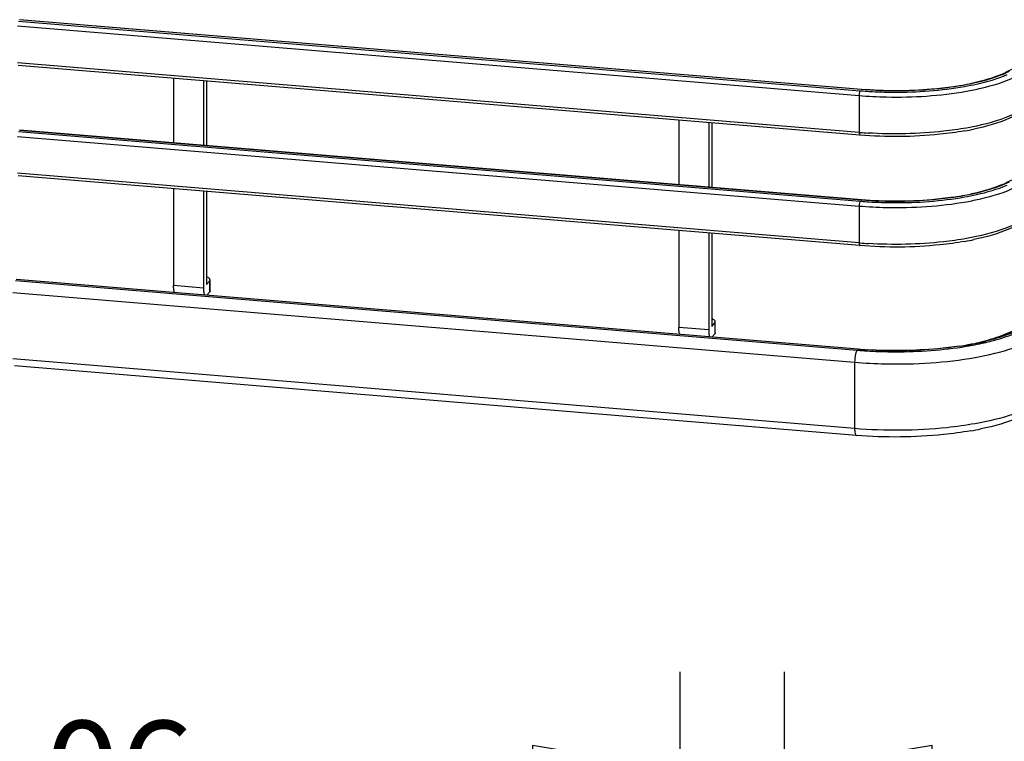
# Model space of a CAD drawing. Units: inches. Extents: x 0 to 17, y 0 to 11.
# Drawn here: x 3.4 to 4.6, y 6.8 to 7.7 of the extents above; entities that cross this region are included whole.
import ezdxf

# ---------------------------------------------------------------- set-up
doc = ezdxf.new("R2010")
doc.units = ezdxf.units.IN
doc.header["$LTSCALE"] = 0.935
doc.header["$MEASUREMENT"] = 0
doc.layers.get('0').update_dxf_attribs({"linetype": 'CONTINUOUS'})
doc.layers.add('_3216', color=7, linetype='CONTINUOUS')
doc.layers.add('_5155', color=7, linetype='CONTINUOUS')
doc.styles.get("Standard").update_dxf_attribs({"font": 'txt', "width": 0.8})
doc.dimstyles.new('DIMSTYLE_2', dxfattribs={"dimtxt": 0.125, "dimasz": 0.1875, "dimexe": 0.125, "dimexo": 0.0625, "dimgap": 0.0625, "dimtad": 0, "dimtih": 1, "dimtoh": 1, "dimlfac": 8, "dimzin": 4, "dimdsep": 46, "dimtxsty": 'Standard', "dimblk": 'CLOSED', "dimblk1": 'CLOSED', "dimblk2": 'CLOSED', "dimcen": 0.09, "dimadec": 3, "dimazin": 1, "dimtfac": 1, "dimtdec": 3, "dimtofl": 0, "dimtmove": 0, "dimatfit": 3, "dimldrblk": 'CLOSED', "dimfxl": 1, "dimtolj": 1, "dimtzin": 4, "dimarcsym": 0})

# ---------------------------------------------------------------- blocks, each defined once
blk = doc.blocks.new('_CLOSED')
at = {"color": 0, "linetype": 'ByBlock'}
for p, q in [((0, 0), (-1, 0.1667)), ((-1, 0.1667), (-1, -0.1667)), ((-1, -0.1667), (0, 0)), ((-1, 0), (0, 0))]:
    blk.add_line(p, q, dxfattribs=at)
blk = doc.blocks.new('*D10')
at = {"color": 2, "linetype": 'Continuous', "transparency": 16777216}
for p, q in [((4.2339, 4.3959), (4.2339, 6.8858)), ((4.3664, 4.3959), (4.3664, 6.8858)), ((4.2339, 6.7608), (3.8788, 6.7608)), ((4.3664, 6.7608), (4.8664, 6.7608))]:
    blk.add_line(p, q, dxfattribs=at)
at = {"color": 2, "linetype": 'Continuous', "transparency": 16777216, "xscale": 0.1875, "yscale": 0.1875, "zscale": 0.1875}
blk.add_blockref('_CLOSED', (4.2339, 6.7608), dxfattribs=at)
at = {"color": 2, "linetype": 'Continuous', "transparency": 16777216, "xscale": 0.1875, "yscale": 0.1875, "zscale": 0.1875, "rotation": 180}
blk.add_blockref('_CLOSED', (4.3664, 6.7608), dxfattribs=at)
at = {"color": 2, "linetype": 'Continuous', "transparency": 16777216, "insert": (3.6163, 6.8233), "char_height": 0.125, "width": 0.6, "attachment_point": 3, "line_spacing_factor": 0.9}
blk.add_mtext('1.06\\P[26,9]', dxfattribs=at)

msp = doc.modelspace()

# ---------------------------------------------------------------- linework, layer by layer
at = {"color": 7, "linetype": 'Continuous'}
for p, q in [((3.38936, 7.38276), (4.45858, 7.29423)), ((4.45961, 7.29541), (3.39038, 7.38395)), ((4.46001, 7.29564), (3.39079, 7.38417)), ((3.38617, 7.36739), (4.4554, 7.27886)), ((4.46003, 7.29564), (4.45961, 7.29541)), ((4.4554, 7.19461), (3.38617, 7.28314)), ((4.4554, 7.27886), (4.4554, 7.19461)), ((4.45756, 7.18602), (3.38834, 7.27455))]:
    msp.add_line(p, q, dxfattribs=at)
for centre, radius, start, end in [((4.53883, 7.64646), 0.35043, 281.95877, 282.5098), ((4.54154, 7.63864), 0.34257, 281.77764, 283.57488), ((4.54265, 7.60658), 0.31068, 282.79797, 283.4238), ((4.54252, 7.60725), 0.31135, 282.87259, 283.57902), ((4.54316, 7.62709), 0.33059, 282.50454, 283.57507), ((4.55035, 7.57503), 0.2782, 283.38992, 285.78076), ((4.54294, 7.64192), 0.34694, 282.01663, 283.57952), ((4.54504, 7.59677), 0.30058, 283.5818, 283.80747), ((4.54907, 7.58059), 0.2839, 283.79754, 285.04785), ((4.55405, 7.56192), 0.26458, 285.0564, 285.56185), ((4.55581, 7.55556), 0.25798, 285.56348, 285.68737), ((4.56111, 7.53707), 0.23875, 285.66315, 287.63616), ((4.56892, 7.51228), 0.21275, 287.65357, 288.70944), ((4.57436, 7.49623), 0.19581, 288.70849, 289.83357), ((4.58098, 7.47795), 0.17637, 289.82478, 291.45864), ((4.5045, 7.84888), 0.55655, 265.26673, 265.40268), ((4.50558, 7.85121), 0.5577, 265.27175, 266.498), ((4.50565, 7.86356), 0.57127, 265.40655, 266.49687), ((4.5056, 7.84589), 0.55214, 265.27168, 266.48949), ((4.52514, 7.71832), 0.42359, 278.65028, 280.10355), ((4.52501, 7.72421), 0.42973, 278.64223, 279.98418), ((4.52482, 7.73577), 0.44253, 278.64563, 279.75022), ((4.52921, 7.69501), 0.39993, 280.11569, 280.24212), ((4.52872, 7.70272), 0.40792, 279.99444, 280.11568), ((4.52854, 7.71385), 0.4203, 279.75636, 280.11498), ((4.53, 7.69063), 0.39548, 280.24188, 280.49852), ((4.53279, 7.68045), 0.38528, 280.10104, 281.78217), ((4.53323, 7.67349), 0.37804, 280.49112, 281.69906), ((4.53333, 7.68751), 0.39353, 280.10104, 281.78217), ((4.53678, 7.65611), 0.3603, 281.70646, 281.96018), ((4.53812, 7.66409), 0.36963, 281.79668, 282.03107), ((4.48209, 7.2832), 0.02623, 163.09703, 165.93019), ((4.53204, 7.59826), 0.41266, 279.8727, 281.7082)]:
    msp.add_arc(centre, radius, start, end, dxfattribs=at)
for points, knots in [([(4.65635, 7.31715), (4.65374, 7.31603), (4.64214, 7.31146), (4.63012, 7.308), (4.62076, 7.30574)], [0, 0, 0, 0, 0.2273408, 1, 1, 1, 1]), ([(4.65783, 7.31715), (4.6552, 7.31603), (4.6435, 7.31142), (4.63139, 7.30793), (4.62195, 7.30564)], [0, 0, 0, 0, 0.22737, 1, 1, 1, 1]), ([(4.6244, 7.30468), (4.62779, 7.3055), (4.64022, 7.30872), (4.65245, 7.31276), (4.66105, 7.31643)], [0, 0, 0, 0, 0.2721355, 1, 1, 1, 1]), ([(4.65788, 7.31945), (4.65566, 7.31829), (4.64538, 7.31338), (4.63454, 7.30973), (4.62601, 7.30732)], [0, 0, 0, 0, 0.2204959, 1, 1, 1, 1]), ([(4.6085, 7.28508), (4.62514, 7.28805), (4.65398, 7.29483), (4.68168, 7.30656), (4.69211, 7.31383)], [0, 0, 0, 0, 0.5708148, 1, 1, 1, 1]), ([(4.45858, 7.29423), (4.45842, 7.29405), (4.45771, 7.29301), (4.45729, 7.2918), (4.45699, 7.29082)], [0, 0, 0, 0, 0.188546, 1, 1, 1, 1]), ([(4.47074, 7.29335), (4.48097, 7.29273), (4.52122, 7.29133), (4.56166, 7.29374), (4.59134, 7.29826)], [0, 0, 0, 0, 0.2545024, 1, 1, 1, 1]), ([(4.58958, 7.29936), (4.58023, 7.29794), (4.54107, 7.29324), (4.50143, 7.29272), (4.47151, 7.29456)], [0, 0, 0, 0, 0.2398808, 1, 1, 1, 1]), ([(4.58885, 7.29954), (4.57958, 7.29813), (4.54075, 7.29347), (4.50145, 7.29296), (4.47179, 7.29478)], [0, 0, 0, 0, 0.2398619, 1, 1, 1, 1]), ([(4.4554, 7.27886), (4.46838, 7.27778), (4.51946, 7.27526), (4.57097, 7.27839), (4.6085, 7.28508)], [0, 0, 0, 0, 0.2546459, 1, 1, 1, 1]), ([(4.67101, 7.21825), (4.66664, 7.21639), (4.64636, 7.20873), (4.62514, 7.20381), (4.6085, 7.20084)], [0, 0, 0, 0, 0.2194041, 1, 1, 1, 1]), ([(4.67836, 7.21517), (4.67415, 7.21288), (4.65417, 7.20347), (4.63267, 7.1977), (4.61578, 7.19419)], [0, 0, 0, 0, 0.2175443, 1, 1, 1, 1]), ([(4.6085, 7.20084), (4.59657, 7.19871), (4.54586, 7.19179), (4.49429, 7.19139), (4.4554, 7.19461)], [0, 0, 0, 0, 0.2370557, 1, 1, 1, 1]), ([(4.4554, 7.19461), (4.4554, 7.19255), (4.4555, 7.19002), (4.4566, 7.1861), (4.45756, 7.18602)], [0, 0, 0, 0, 0.6794324, 1, 1, 1, 1]), ([(4.6028, 7.19172), (4.59141, 7.18973), (4.5433, 7.18331), (4.4944, 7.18297), (4.45756, 7.18602)], [0, 0, 0, 0, 0.2382226, 1, 1, 1, 1])]:
    msp.add_open_spline(points, degree=3, knots=knots, dxfattribs=at)
msp.add_open_spline([(4.45664, 7.28957), (4.45576, 7.28609), (4.4554, 7.28245), (4.4554, 7.27886)], degree=3, dxfattribs=at)
at = {"layer": '_3216', "color": 7, "linetype": 'Continuous'}
for p, q in [((3.3919, 7.70631), (4.46113, 7.61777)), ((3.39318, 7.71246), (4.4624, 7.62392)), ((4.46367, 7.62539), (3.39445, 7.71392)), ((4.46408, 7.62562), (3.39486, 7.71415)), ((4.46113, 7.57097), (3.3919, 7.6595)), ((4.46199, 7.56753), (3.39277, 7.65607)), ((4.46113, 7.61777), (4.46113, 7.57097)), ((4.46408, 7.62561), (4.46367, 7.62539)), ((3.39318, 7.57204), (4.4624, 7.48351)), ((4.46367, 7.48498), (3.39445, 7.57351)), ((4.46408, 7.4852), (3.39486, 7.57374)), ((3.3919, 7.56589), (4.46113, 7.47736)), ((4.46113, 7.43056), (3.3919, 7.51909)), ((4.46199, 7.42712), (3.39277, 7.51565)), ((4.46408, 7.4852), (4.46367, 7.48498)), ((4.46113, 7.47736), (4.46113, 7.43056))]:
    msp.add_line(p, q, dxfattribs=at)
for centre, radius, start, end in [((4.52379, 8.01136), 0.38656, 278.50293, 280.2575), ((4.53164, 7.9682), 0.34269, 280.252, 282.1471), ((4.47935, 7.61776), 0.01823, 177.32832, 179.95525), ((4.4813, 7.61768), 0.02017, 172.5079, 177.3611), ((4.50478, 8.13579), 0.51362, 265.26677, 265.439), ((4.50583, 8.14928), 0.52715, 265.44255, 266.49659), ((4.50465, 8.09665), 0.52748, 265.26671, 265.3867), ((4.50573, 8.11049), 0.54136, 265.39065, 266.48848), ((4.53093, 7.93715), 0.3699, 280.00751, 281.86419), ((4.53164, 7.82779), 0.34269, 280.252, 282.1471), ((4.4813, 7.47727), 0.02017, 172.5079, 177.3611), ((4.50478, 7.99538), 0.51362, 265.26677, 265.439), ((4.50583, 8.00887), 0.52715, 265.44255, 266.49659), ((4.52379, 7.87094), 0.38656, 278.50293, 280.2575), ((4.47935, 7.47735), 0.01823, 177.32832, 179.95525), ((4.50465, 7.95623), 0.52748, 265.26671, 265.3867), ((4.50573, 7.97007), 0.54136, 265.39065, 266.48848), ((4.53093, 7.79674), 0.3699, 280.00751, 281.86419)]:
    msp.add_arc(centre, radius, start, end, dxfattribs=at)
for points, knots in [([(4.6517, 7.64832), (4.64777, 7.64637), (4.62876, 7.63828), (4.60851, 7.63349), (4.59251, 7.63063)], [0, 0, 0, 0, 0.212262, 1, 1, 1, 1]), ([(4.59497, 7.62932), (4.60012, 7.63023), (4.61849, 7.63392), (4.63666, 7.63909), (4.64909, 7.64439)], [0, 0, 0, 0, 0.2788016, 1, 1, 1, 1]), ([(4.59743, 7.62332), (4.60357, 7.62441), (4.62494, 7.62878), (4.64612, 7.63511), (4.66009, 7.64205)], [0, 0, 0, 0, 0.285685, 1, 1, 1, 1]), ([(4.65467, 7.65079), (4.65145, 7.64894), (4.63525, 7.641), (4.61771, 7.63619), (4.60375, 7.63318)], [0, 0, 0, 0, 0.2063748, 1, 1, 1, 1]), ([(4.59251, 7.63063), (4.58246, 7.62884), (4.53979, 7.62302), (4.4964, 7.62268), (4.46367, 7.62539)], [0, 0, 0, 0, 0.2370558, 1, 1, 1, 1]), ([(4.58095, 7.62905), (4.57167, 7.62765), (4.53289, 7.62321), (4.49361, 7.62317), (4.46408, 7.62562)], [0, 0, 0, 0, 0.240623, 1, 1, 1, 1]), ([(4.47361, 7.62312), (4.484, 7.62248), (4.52453, 7.62119), (4.5653, 7.62402), (4.59497, 7.62932)], [0, 0, 0, 0, 0.2567116, 1, 1, 1, 1]), ([(4.46113, 7.61777), (4.47268, 7.61682), (4.51816, 7.61458), (4.56402, 7.61736), (4.59743, 7.62332)], [0, 0, 0, 0, 0.2546459, 1, 1, 1, 1]), ([(4.4624, 7.62392), (4.46226, 7.62376), (4.46166, 7.62263), (4.46144, 7.62136), (4.4613, 7.62031)], [0, 0, 0, 0, 0.1661708, 1, 1, 1, 1]), ([(4.66009, 7.59524), (4.65594, 7.59318), (4.63581, 7.58461), (4.61437, 7.57954), (4.59743, 7.57651)], [0, 0, 0, 0, 0.2122126, 1, 1, 1, 1]), ([(4.66361, 7.59456), (4.65991, 7.59246), (4.64189, 7.58369), (4.62239, 7.57839), (4.60698, 7.57515)], [0, 0, 0, 0, 0.2125743, 1, 1, 1, 1]), ([(4.46113, 7.57097), (4.46113, 7.57015), (4.46117, 7.56913), (4.46161, 7.56757), (4.462, 7.56754)], [0, 0, 0, 0, 0.6796307, 1, 1, 1, 1]), ([(4.59521, 7.57288), (4.5848, 7.57104), (4.54067, 7.56507), (4.49581, 7.56473), (4.46199, 7.56753)], [0, 0, 0, 0, 0.2375648, 1, 1, 1, 1]), ([(4.59743, 7.57651), (4.58772, 7.57478), (4.54638, 7.56899), (4.50438, 7.56819), (4.47257, 7.57014)], [0, 0, 0, 0, 0.2364102, 1, 1, 1, 1]), ([(4.6517, 7.5079), (4.64777, 7.50596), (4.62876, 7.49787), (4.60851, 7.49308), (4.59251, 7.49022)], [0, 0, 0, 0, 0.212262, 1, 1, 1, 1]), ([(4.59497, 7.4889), (4.60012, 7.48982), (4.61849, 7.4935), (4.63666, 7.49868), (4.64909, 7.50398)], [0, 0, 0, 0, 0.2788016, 1, 1, 1, 1]), ([(4.65467, 7.51038), (4.65145, 7.50853), (4.63525, 7.50059), (4.61771, 7.49578), (4.60375, 7.49276)], [0, 0, 0, 0, 0.2063748, 1, 1, 1, 1]), ([(4.59743, 7.48291), (4.60357, 7.484), (4.62494, 7.48837), (4.64612, 7.4947), (4.66009, 7.50163)], [0, 0, 0, 0, 0.285685, 1, 1, 1, 1]), ([(4.46113, 7.47736), (4.47268, 7.4764), (4.51816, 7.47416), (4.56402, 7.47695), (4.59743, 7.48291)], [0, 0, 0, 0, 0.2546459, 1, 1, 1, 1]), ([(4.4624, 7.48351), (4.46226, 7.48335), (4.46166, 7.48222), (4.46144, 7.48095), (4.4613, 7.4799)], [0, 0, 0, 0, 0.1661708, 1, 1, 1, 1]), ([(4.59251, 7.49022), (4.58246, 7.48843), (4.53979, 7.48261), (4.4964, 7.48227), (4.46367, 7.48498)], [0, 0, 0, 0, 0.2370558, 1, 1, 1, 1]), ([(4.58095, 7.48863), (4.57167, 7.48724), (4.53289, 7.4828), (4.49361, 7.48276), (4.46408, 7.4852)], [0, 0, 0, 0, 0.240623, 1, 1, 1, 1]), ([(4.47361, 7.4827), (4.484, 7.48207), (4.52453, 7.48078), (4.5653, 7.48361), (4.59497, 7.4889)], [0, 0, 0, 0, 0.2567116, 1, 1, 1, 1]), ([(4.66009, 7.45483), (4.65594, 7.45277), (4.63581, 7.4442), (4.61437, 7.43912), (4.59743, 7.4361)], [0, 0, 0, 0, 0.2122126, 1, 1, 1, 1]), ([(4.66361, 7.45415), (4.65991, 7.45205), (4.64189, 7.44327), (4.62239, 7.43798), (4.60698, 7.43474)], [0, 0, 0, 0, 0.2125743, 1, 1, 1, 1]), ([(4.46113, 7.43056), (4.46113, 7.42974), (4.46117, 7.42872), (4.46161, 7.42715), (4.462, 7.42712)], [0, 0, 0, 0, 0.6796307, 1, 1, 1, 1]), ([(4.59521, 7.43246), (4.5848, 7.43062), (4.54067, 7.42466), (4.49581, 7.42432), (4.46199, 7.42712)], [0, 0, 0, 0, 0.2375648, 1, 1, 1, 1]), ([(4.59743, 7.4361), (4.58772, 7.43437), (4.54638, 7.42858), (4.50438, 7.42778), (4.47257, 7.42973)], [0, 0, 0, 0, 0.2364102, 1, 1, 1, 1])]:
    msp.add_open_spline(points, degree=3, knots=knots, dxfattribs=at)
at = {"layer": '_5155', "color": 7, "linetype": 'Continuous'}
for p, q in [((3.59029, 7.63971), (3.59029, 7.55755)), ((3.62831, 7.63656), (3.62831, 7.55441)), ((3.63214, 7.63625), (3.63214, 7.55409)), ((4.23202, 7.58658), (4.23202, 7.50442)), ((4.27005, 7.58343), (4.27005, 7.50127)), ((4.27387, 7.58311), (4.27387, 7.50095)), ((3.59029, 7.4993), (3.59029, 7.37638)), ((3.62831, 7.49615), (3.62831, 7.37323)), ((3.63214, 7.49583), (3.63214, 7.37764)), ((4.23202, 7.44616), (4.23202, 7.32325)), ((4.27005, 7.44302), (4.27005, 7.3201)), ((4.27387, 7.4427), (4.27387, 7.3245)), ((3.63215, 7.37761), (3.63596, 7.382)), ((3.63596, 7.382), (3.63596, 7.36796)), ((3.63663, 7.36953), (3.63663, 7.38358)), ((3.62831, 7.37323), (3.59029, 7.37638)), ((3.63215, 7.37761), (3.63215, 7.37761)), ((3.63265, 7.36414), (3.63596, 7.36796)), ((4.27389, 7.32447), (4.27769, 7.32886)), ((4.27769, 7.32886), (4.27769, 7.31482)), ((4.27837, 7.3164), (4.27837, 7.33044)), ((4.27005, 7.3201), (4.23202, 7.32325)), ((4.27389, 7.32447), (4.27388, 7.32447)), ((4.27439, 7.31101), (4.27769, 7.31482))]:
    msp.add_line(p, q, dxfattribs=at)
for points in [[(3.63215, 7.37761), (3.63214, 7.37761), (3.63214, 7.37761), (3.63214, 7.37761), (3.63214, 7.37761), (3.63214, 7.37762), (3.63214, 7.37762), (3.63214, 7.37763), (3.63214, 7.37764)], [(4.27388, 7.32447), (4.27388, 7.32447), (4.27388, 7.32447), (4.27388, 7.32447), (4.27388, 7.32448), (4.27388, 7.32448), (4.27387, 7.32449), (4.27387, 7.3245), (4.27387, 7.3245)]]:
    msp.add_lwpolyline(points, dxfattribs=at)
for points, knots in [([(3.63663, 7.38357), (3.63663, 7.38394), (3.63637, 7.38474), (3.63542, 7.38576), (3.63397, 7.38669), (3.6328, 7.38719), (3.63214, 7.38744)], [0, 0, 0, 0, 0.1740195, 0.3879857, 0.6617736, 1, 1, 1, 1]), ([(3.63596, 7.382), (3.63606, 7.38212), (3.63641, 7.38258), (3.63663, 7.38316), (3.63663, 7.38357)], [0, 0, 0, 0, 0.2802541, 1, 1, 1, 1]), ([(3.59148, 7.36755), (3.59099, 7.3687), (3.59044, 7.37167), (3.59029, 7.37465), (3.59029, 7.37638)], [0, 0, 0, 0, 0.4182798, 1, 1, 1, 1]), ([(3.62831, 7.37323), (3.62831, 7.3715), (3.62846, 7.36852), (3.62902, 7.36555), (3.62951, 7.3644)], [0, 0, 0, 0, 0.5817202, 1, 1, 1, 1]), ([(3.63663, 7.36953), (3.63663, 7.3694), (3.63657, 7.36882), (3.63625, 7.3683), (3.63596, 7.36796)], [0, 0, 0, 0, 0.2307547, 1, 1, 1, 1]), ([(4.27837, 7.33044), (4.27837, 7.3308), (4.27811, 7.33161), (4.27715, 7.33262), (4.2757, 7.33355), (4.27454, 7.33406), (4.27388, 7.3343)], [0, 0, 0, 0, 0.1740195, 0.3879857, 0.6617736, 1, 1, 1, 1]), ([(4.27769, 7.32886), (4.2778, 7.32899), (4.27815, 7.32944), (4.27837, 7.33002), (4.27837, 7.33044)], [0, 0, 0, 0, 0.2802541, 1, 1, 1, 1]), ([(4.23322, 7.31441), (4.23273, 7.31556), (4.23217, 7.31854), (4.23202, 7.32151), (4.23202, 7.32325)], [0, 0, 0, 0, 0.4182798, 1, 1, 1, 1]), ([(4.27005, 7.3201), (4.27005, 7.31836), (4.2702, 7.31539), (4.27075, 7.31241), (4.27124, 7.31126)], [0, 0, 0, 0, 0.5817202, 1, 1, 1, 1]), ([(4.27837, 7.3164), (4.27837, 7.31626), (4.2783, 7.31568), (4.27799, 7.31516), (4.27769, 7.31482)], [0, 0, 0, 0, 0.2307547, 1, 1, 1, 1])]:
    msp.add_open_spline(points, degree=3, knots=knots, dxfattribs=at)

# ---------------------------------------------------------------- dimensions: what is measured, and where the dimension line sits
at = {"color": 2, "linetype": 'Continuous'}
dim = msp.add_linear_dim(base=(4.36636, 6.76079), p1=(4.23386, 4.33342), p2=(4.36636, 4.33342), text='<>\\P[]', dimstyle='DIMSTYLE_2', dxfattribs=at)
dim.commit()
dim.dimension.update_dxf_attribs({"geometry": '*D10', "text_midpoint": (3.5163, 6.66704), "dimtype": 160})

doc.saveas('drawing.dxf')
